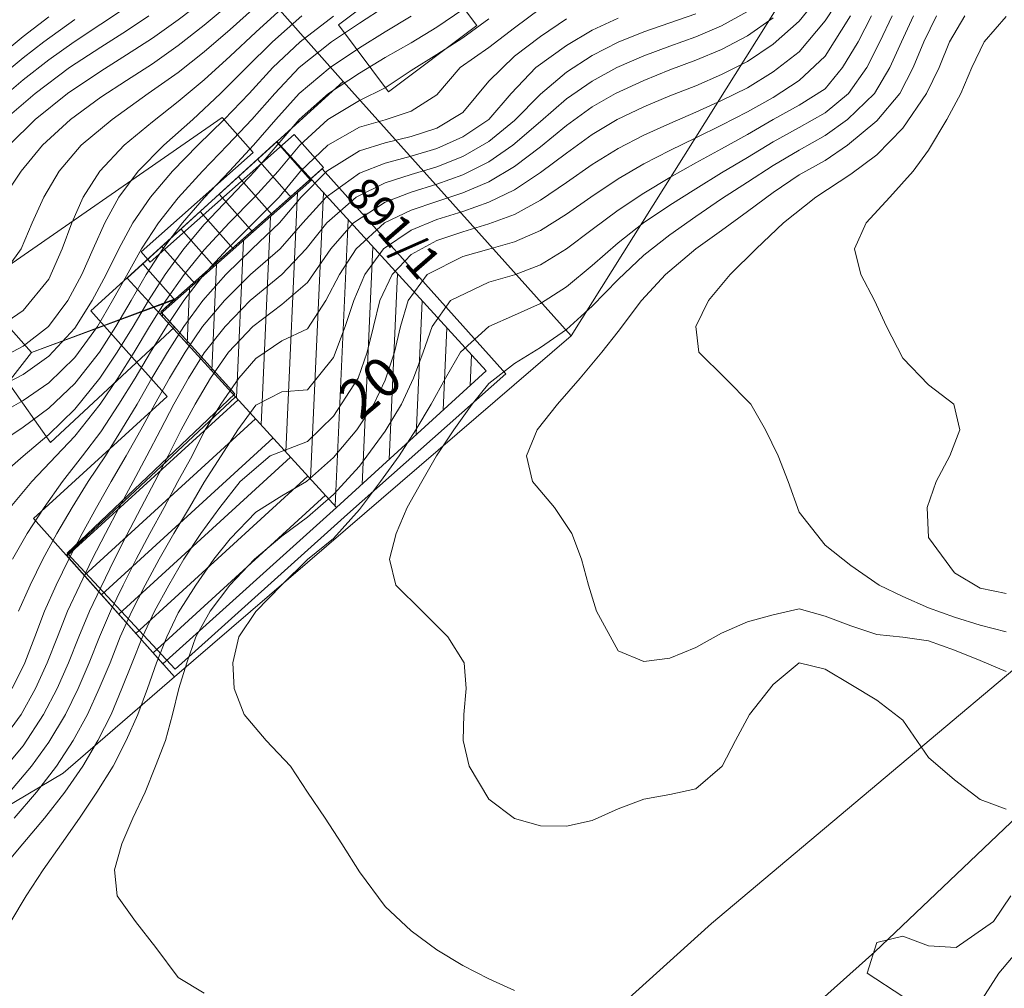
# Model space of a CAD drawing. Extents: x 3552413 to 3555542, y 5439608 to 5443594.
# Drawn here: x 3553130 to 3553168, y 5441805 to 5441843 of the extents above; entities that cross this region are included whole.
import ezdxf

# ---------------------------------------------------------------- set-up
doc = ezdxf.new("R2010")
doc.units = 0
for name, color, linetype in [('10-kataster-ALK_FLURSTUECKSGRENZE', 5, 'Continuous'), ('10-kataster-ALK_FLURSTUECKSNUMMER', 4, 'Continuous'), ('10-kataster-ALK_GEBAEUDE', 7, 'Continuous'), ('10-kataster-ALK_GEBAEUDE_HAUSNUMMER', 7, 'Continuous'), ('10-kataster-TOP_DACHFLAECHEN_WIRTSCHAFTSGEBAEUDE', 7, 'Continuous'), ('10-kataster-TOP_DACHFLAECHEN_WOHNGEBAEUDE', 7, 'Continuous'), ('10-kataster-TOP_HOEHENLINIEN_3D', 7, 'Continuous')]:
    doc.layers.add(name, color=color, linetype=linetype)
doc.styles.add('ARIAL', font='arial.ttf', dxfattribs={"width": 0.8})
doc.styles.add('Arial (italic)', font='ariali.ttf')

msp = doc.modelspace()

# ---------------------------------------------------------------- linework, layer by layer
at = {"layer": '10-kataster-ALK_FLURSTUECKSGRENZE', "linetype": 'Continuous', "lineweight": 9, "flags": 128}
for points in [[(3553107.85, 5441879.31), (3553142.37, 5441840.47), (3553151.19, 5441830.64), (3553159.93, 5441844.59), (3553166.95, 5441852.03), (3553155.74, 5441868.29), (3553144.81, 5441886.16), (3553136.13, 5441899.79), (3553123.97, 5441893.77), (3553107.85, 5441879.31)], [(3553063.63, 5441834.84), (3553086.46, 5441817.34), (3553106.69, 5441799.3), (3553118.25, 5441805.84), (3553131.55, 5441813.73), (3553135.85, 5441817.46), (3553130.41, 5441823.58), (3553135.57, 5441828.29), (3553132.62, 5441831.6), (3553142.37, 5441840.47), (3553107.85, 5441879.31), (3553084.72, 5441857.92), (3553063.63, 5441834.84)], [(3553130.41, 5441823.58), (3553135.85, 5441817.46), (3553151.19, 5441830.64), (3553142.37, 5441840.47), (3553132.62, 5441831.6), (3553135.57, 5441828.29), (3553130.41, 5441823.58)]]:
    msp.add_lwpolyline(points, close=True, dxfattribs=at)
for points in [[(3553188.03, 5441844.68), (3553181.8, 5441828.27), (3553179.06, 5441821.05), (3553171.34, 5441814.83), (3553162.93, 5441806.83), (3553140.79, 5441787.05), (3553095.05, 5441741.77)], [(3553159.93, 5441844.59), (3553151.19, 5441830.64), (3553135.85, 5441817.46), (3553131.55, 5441813.73), (3553118.25, 5441805.84)], [(3553124.78, 5441779.2), (3553156.61, 5441807.92), (3553170.04, 5441819.21), (3553179.48, 5441826.62), (3553181.8, 5441828.27), (3553188.03, 5441844.68)], [(3552988.53, 5441679.05), (3553020.48, 5441698.95), (3553059.78, 5441724.67), (3553082.65, 5441734.39), (3553095.05, 5441741.77), (3553140.79, 5441787.05), (3553162.93, 5441806.83), (3553171.34, 5441814.83), (3553179.06, 5441821.05), (3553181.8, 5441828.27), (3553179.48, 5441826.62), (3553170.04, 5441819.21), (3553156.61, 5441807.92), (3553124.78, 5441779.2), (3553109.6, 5441766.29), (3553097.9, 5441757.01), (3553085.91, 5441748.12), (3553073.68, 5441739.54), (3553048.8, 5441722.95), (3553023.73, 5441706.57), (3553002.94, 5441692.85), (3552994.48, 5441687.63)]]:
    msp.add_lwpolyline(points, dxfattribs=at)
at = {"layer": '10-kataster-ALK_GEBAEUDE', "color": 7, "linetype": 'Continuous', "lineweight": 18}
for p, q in [((3553139.80193, 5441838.13265), (3553141.12985, 5441836.6333)), ((3553139.06233, 5441837.45947), (3553140.38125, 5441835.97029)), ((3553138.32272, 5441836.78629), (3553139.63264, 5441835.30727)), ((3553137.58312, 5441836.11311), (3553138.88404, 5441834.64426)), ((3553140.15498, 5441826.15097), (3553140.60797, 5441836.17109)), ((3553141.1088, 5441825.10689), (3553141.60888, 5441836.1685)), ((3553136.84352, 5441835.43994), (3553138.13543, 5441833.98124)), ((3553139.20116, 5441827.19505), (3553139.5652, 5441835.24754)), ((3553142.06262, 5441824.06281), (3553142.56268, 5441835.12412)), ((3553136.10391, 5441834.76676), (3553137.38682, 5441833.31823)), ((3553138.24734, 5441828.23913), (3553138.52242, 5441834.32399)), ((3553135.36431, 5441834.09358), (3553136.63822, 5441832.65521)), ((3553143.10133, 5441824.89644), (3553143.51649, 5441834.07975)), ((3553134.6247, 5441833.4204), (3553135.88961, 5441831.9922)), ((3553137.29358, 5441829.28459), (3553137.47965, 5441833.40044)), ((3553144.14547, 5441825.85026), (3553144.4703, 5441833.03537)), ((3553136.33983, 5441830.33012), (3553136.43688, 5441832.47689)), ((3553145.18961, 5441826.80408), (3553145.4241, 5441831.991)), ((3553135.38607, 5441831.37565), (3553135.39411, 5441831.55335)), ((3553146.23376, 5441827.75789), (3553146.37791, 5441830.94662)), ((3553147.2779, 5441828.71171), (3553147.33172, 5441829.90224)), ((3553131.70722, 5441822.12927), (3553138.31462, 5441828.16548)), ((3553132.37033, 5441821.3806), (3553138.9891, 5441827.42718)), ((3553133.03344, 5441820.63192), (3553139.66357, 5441826.68888)), ((3553133.69656, 5441819.88324), (3553140.33804, 5441825.95058)), ((3553134.35967, 5441819.13457), (3553141.01252, 5441825.21228)), ((3553135.02278, 5441818.38589), (3553141.68699, 5441824.47398))]:
    msp.add_line(p, q, dxfattribs=at)
at = {"layer": '10-kataster-ALK_GEBAEUDE', "color": 7, "linetype": 'Continuous', "lineweight": 18, "flags": 128}
for points in [[(3553135.3, 5441831.47), (3553141.16, 5441836.66), (3553139.81, 5441838.14), (3553134.02, 5441832.87), (3553135.3, 5441831.47)], [(3553142.12, 5441824), (3553147.9, 5441829.28), (3553141.16, 5441836.66), (3553135.3, 5441831.47), (3553138.21, 5441828.28), (3553142.12, 5441824)], [(3553142.12, 5441824), (3553138.21, 5441828.28), (3553131.68, 5441822.16), (3553135.4, 5441817.96), (3553142.12, 5441824)]]:
    msp.add_lwpolyline(points, close=True, dxfattribs=at)
at = {"layer": '10-kataster-TOP_DACHFLAECHEN_WIRTSCHAFTSGEBAEUDE', "color": 7, "linetype": 'Continuous', "lineweight": 18, "flags": 128}
for points in [[(3553144.13, 5441840.07), (3553147.54, 5441842.63), (3553145.6, 5441845.22), (3553142.19, 5441842.66), (3553144.13, 5441840.07)], [(3553135.32, 5441831.56), (3553141.61, 5441837.14), (3553140.48, 5441838.42), (3553134.91, 5441833.48), (3553134.56, 5441833.88), (3553138.89, 5441837.72), (3553137.7, 5441839.07), (3553128.14, 5441832.45), (3553130.32, 5441829.99), (3553135.91, 5441832.08), (3553135.32, 5441831.56)], [(3553135.86, 5441830.97), (3553131.06, 5441826.51), (3553129.42, 5441828.83), (3553130.32, 5441829.99), (3553135.82, 5441832.01), (3553135.32, 5441831.56), (3553135.86, 5441830.97)]]:
    msp.add_lwpolyline(points, close=True, dxfattribs=at)
at = {"layer": '10-kataster-TOP_DACHFLAECHEN_WOHNGEBAEUDE', "color": 7, "linetype": 'Continuous', "lineweight": 18, "flags": 128}
msp.add_lwpolyline([(3553135.88, 5441817.75), (3553142.54, 5441823.75), (3553148.66, 5441829.17), (3553141.56, 5441837.09), (3553135.32, 5441831.56), (3553138.19, 5441828.4), (3553131.7, 5441822.24), (3553135.88, 5441817.75)], close=True, dxfattribs=at)
at = {"layer": '10-kataster-TOP_HOEHENLINIEN_3D', "color": 7, "linetype": 'Continuous', "lineweight": 5}
for points in [[(3553129, 5441809.83, 311.5), (3553129.995, 5441811, 311.5), (3553130.828, 5441812, 311.5), (3553131.61, 5441813, 311.5), (3553132.308, 5441814, 311.5), (3553132.895, 5441815, 311.5), (3553133.406, 5441816, 311.5), (3553133.821, 5441817, 311.5), (3553134.214, 5441818, 311.5), (3553134.612, 5441819, 311.5), (3553135.078, 5441820, 311.5), (3553135.631, 5441821, 311.5), (3553136.216, 5441822, 311.5), (3553136.873, 5441823, 311.5), (3553137.61, 5441824, 311.5), (3553138.389, 5441825, 311.5), (3553139.557, 5441826, 311.5), (3553141, 5441826.548, 311.5), (3553142, 5441827.535, 311.5), (3553142.952, 5441829, 311.5), (3553143.299, 5441830, 311.5), (3553143.54, 5441831, 311.5), (3553143.796, 5441832, 311.5), (3553144.261, 5441833, 311.5), (3553145, 5441833.779, 311.5), (3553146, 5441834.317, 311.5), (3553147, 5441834.649, 311.5), (3553148, 5441834.961, 311.5), (3553149, 5441835.331, 311.5), (3553150, 5441835.879, 311.5), (3553151, 5441836.556, 311.5), (3553152, 5441837.259, 311.5), (3553153, 5441837.88, 311.5), (3553154, 5441838.396, 311.5), (3553155, 5441838.846, 311.5), (3553156, 5441839.277, 311.5), (3553157, 5441839.728, 311.5), (3553158, 5441840.221, 311.5), (3553159, 5441840.84, 311.5), (3553160, 5441841.617, 311.5), (3553161, 5441842.812, 311.5), (3553161.782, 5441844, 311.5)], [(3553129.651, 5441812, 312), (3553130.523, 5441813, 312), (3553131.295, 5441814, 312), (3553131.943, 5441815, 312), (3553132.497, 5441816, 312), (3553132.948, 5441817, 312), (3553133.363, 5441818, 312), (3553133.76, 5441819, 312), (3553134.211, 5441820, 312), (3553134.719, 5441821, 312), (3553135.257, 5441822, 312), (3553135.827, 5441823, 312), (3553136.434, 5441824, 312), (3553137, 5441824.974, 312), (3553137.652, 5441826, 312), (3553138.299, 5441827, 312), (3553139, 5441827.96, 312), (3553140, 5441828.476, 312), (3553141, 5441828.545, 312), (3553142, 5441829.804, 312), (3553142.455, 5441831, 312), (3553142.79, 5441832, 312), (3553143.215, 5441833, 312), (3553143.935, 5441834, 312), (3553145, 5441834.72, 312), (3553146, 5441835.133, 312), (3553147, 5441835.44, 312), (3553148, 5441835.796, 312), (3553149, 5441836.282, 312), (3553150, 5441836.943, 312), (3553151, 5441837.693, 312), (3553152, 5441838.414, 312), (3553152.963, 5441839, 312), (3553154, 5441839.485, 312), (3553155, 5441839.91, 312), (3553156, 5441840.3, 312), (3553157, 5441840.731, 312), (3553158, 5441841.239, 312), (3553159, 5441841.902, 312), (3553160, 5441842.801, 312), (3553160.962, 5441844, 312)], [(3553129, 5441832.721, 319), (3553129.929, 5441834, 319), (3553130.351, 5441835, 319), (3553130.798, 5441836, 319), (3553131.393, 5441837, 319), (3553132.248, 5441838, 319), (3553133.439, 5441839, 319), (3553134.838, 5441840, 319), (3553136, 5441840.813, 319), (3553137, 5441841.608, 319), (3553138, 5441842.478, 319), (3553139, 5441843.362, 319)], [(3553129, 5441827.571, 317), (3553130, 5441828.135, 317), (3553131, 5441828.825, 317), (3553132, 5441829.801, 317), (3553132.875, 5441831, 317), (3553133.462, 5441832, 317), (3553134, 5441832.958, 317), (3553134.579, 5441834, 317), (3553135.232, 5441835, 317), (3553136, 5441835.972, 317), (3553136.934, 5441837, 317), (3553137.896, 5441838, 317), (3553138.845, 5441839, 317), (3553139.736, 5441840, 317), (3553140.679, 5441841, 317), (3553141.927, 5441842, 317), (3553143, 5441842.724, 317), (3553144, 5441843.359, 317)], [(3553129, 5441839.682, 321), (3553130, 5441840.53, 321), (3553131, 5441841.307, 321), (3553131.974, 5441842, 321), (3553133, 5441842.678, 321), (3553134, 5441843.337, 321)], [(3553129.254, 5441836, 319.5), (3553129.922, 5441837, 319.5), (3553130.749, 5441838, 319.5), (3553131.828, 5441839, 319.5), (3553133, 5441839.865, 319.5), (3553134, 5441840.504, 319.5), (3553135, 5441841.147, 319.5), (3553136, 5441841.85, 319.5), (3553137, 5441842.636, 319.5), (3553138, 5441843.474, 319.5)], [(3553129.457, 5441838, 320), (3553130.469, 5441839, 320), (3553131.714, 5441840, 320), (3553133, 5441840.868, 320), (3553134, 5441841.489, 320), (3553135, 5441842.138, 320), (3553136, 5441842.849, 320), (3553137, 5441843.621, 320)], [(3553128.871, 5441825, 316), (3553130, 5441825.984, 316), (3553131, 5441826.822, 316), (3553132, 5441827.803, 316), (3553132.974, 5441829, 316), (3553133.637, 5441830, 316), (3553134.256, 5441831, 316), (3553134.852, 5441832, 316), (3553135.492, 5441833, 316), (3553136.218, 5441834, 316), (3553137, 5441834.932, 316), (3553138, 5441836, 316), (3553138.953, 5441837, 316), (3553139.82, 5441838, 316), (3553140.668, 5441839, 316), (3553141.802, 5441840, 316), (3553143, 5441840.784, 316), (3553144, 5441841.39, 316), (3553145, 5441841.961, 316), (3553146, 5441842.57, 316), (3553147, 5441843.251, 316)], [(3553129, 5441830.929, 318.5), (3553130, 5441831.61, 318.5), (3553131, 5441832.827, 318.5), (3553131.514, 5441834, 318.5), (3553131.891, 5441835, 318.5), (3553132.319, 5441836, 318.5), (3553132.962, 5441837, 318.5), (3553133.903, 5441838, 318.5), (3553135, 5441838.903, 318.5), (3553136, 5441839.695, 318.5), (3553137, 5441840.532, 318.5), (3553138, 5441841.44, 318.5), (3553139, 5441842.37, 318.5), (3553140, 5441843.291, 318.5)], [(3553129, 5441813.608, 313), (3553130, 5441814.792, 313), (3553130.795, 5441816, 313), (3553131.315, 5441817, 313), (3553131.752, 5441818, 313), (3553132.15, 5441819, 313), (3553132.562, 5441820, 313), (3553133, 5441820.908, 313), (3553133.529, 5441822, 313), (3553134, 5441822.918, 313), (3553134.569, 5441824, 313), (3553135.091, 5441825, 313), (3553135.61, 5441826, 313), (3553136.109, 5441827, 313), (3553136.65, 5441828, 313), (3553137.239, 5441829, 313), (3553137.946, 5441830, 313), (3553138.888, 5441831, 313), (3553140, 5441831.846, 313), (3553141, 5441832.691, 313), (3553141.899, 5441834, 313), (3553142.772, 5441835, 313), (3553144, 5441835.804, 313), (3553145, 5441836.193, 313), (3553146, 5441836.501, 313), (3553147, 5441836.856, 313), (3553148, 5441837.358, 313), (3553148.926, 5441838, 313), (3553150, 5441838.924, 313), (3553151, 5441839.789, 313), (3553152, 5441840.479, 313), (3553152.957, 5441841, 313), (3553154, 5441841.46, 313), (3553155, 5441841.835, 313), (3553156, 5441842.196, 313), (3553157, 5441842.616, 313), (3553158, 5441843.168, 313)], [(3553129, 5441814.751, 313.5), (3553129.921, 5441816, 313.5), (3553130.477, 5441817, 313.5), (3553130.937, 5441818, 313.5), (3553131.329, 5441819, 313.5), (3553131.722, 5441820, 313.5), (3553132.193, 5441821, 313.5), (3553132.674, 5441822, 313.5), (3553133.184, 5441823, 313.5), (3553133.709, 5441824, 313.5), (3553134.25, 5441825, 313.5), (3553134.781, 5441826, 313.5), (3553135.309, 5441827, 313.5), (3553135.828, 5441828, 313.5), (3553136.398, 5441829, 313.5), (3553137, 5441829.982, 313.5), (3553137.807, 5441831, 313.5), (3553138.785, 5441832, 313.5), (3553139.997, 5441833, 313.5), (3553140.944, 5441834, 313.5), (3553141.747, 5441835, 313.5), (3553142.877, 5441836, 313.5), (3553144, 5441836.553, 313.5), (3553145, 5441836.867, 313.5), (3553146, 5441837.171, 313.5), (3553147, 5441837.571, 313.5), (3553148, 5441838.15, 313.5), (3553149, 5441838.962, 313.5), (3553150, 5441839.977, 313.5), (3553151, 5441840.82, 313.5), (3553152, 5441841.463, 313.5), (3553153, 5441841.979, 313.5), (3553154, 5441842.38, 313.5), (3553155, 5441842.73, 313.5), (3553156, 5441843.084, 313.5)], [(3553129, 5441829.702, 318), (3553130, 5441830.23, 318), (3553130.978, 5441831, 318), (3553131.729, 5441832, 318), (3553132.27, 5441833, 318), (3553132.716, 5441834, 318), (3553133.162, 5441835, 318), (3553133.705, 5441836, 318), (3553134.455, 5441837, 318), (3553135.447, 5441838, 318), (3553136.559, 5441839, 318), (3553137.626, 5441840, 318), (3553138.64, 5441841, 318), (3553139.646, 5441842, 318), (3553140.78, 5441843, 318)], [(3553129, 5441828.625, 317.5), (3553130, 5441829.138, 317.5), (3553131, 5441829.847, 317.5), (3553132, 5441830.928, 317.5), (3553132.673, 5441832, 317.5), (3553133.208, 5441833, 317.5), (3553133.701, 5441834, 317.5), (3553134.246, 5441835, 317.5), (3553134.928, 5441836, 317.5), (3553135.773, 5441837, 317.5), (3553136.762, 5441838, 317.5), (3553137.777, 5441839, 317.5), (3553138.745, 5441840, 317.5), (3553139.658, 5441841, 317.5), (3553140.712, 5441842, 317.5), (3553142, 5441842.991, 317.5)], [(3553129, 5441826.442, 316.5), (3553130, 5441827.111, 316.5), (3553131, 5441827.845, 316.5), (3553132, 5441828.794, 316.5), (3553132.955, 5441830, 316.5), (3553133.586, 5441831, 316.5), (3553134.18, 5441832, 316.5), (3553134.763, 5441833, 316.5), (3553135.407, 5441834, 316.5), (3553136.161, 5441835, 316.5), (3553137, 5441835.965, 316.5), (3553137.977, 5441837, 316.5), (3553138.911, 5441838, 316.5), (3553139.777, 5441839, 316.5), (3553140.67, 5441840, 316.5), (3553141.869, 5441841, 316.5), (3553143, 5441841.768, 316.5), (3553144, 5441842.379, 316.5), (3553145, 5441842.986, 316.5)], [(3553129, 5441841.383, 322), (3553130, 5441842.201, 322), (3553131, 5441842.966, 322)], [(3553129.291, 5441839, 320.5), (3553130.464, 5441840, 320.5), (3553131.801, 5441841, 320.5), (3553133, 5441841.79, 320.5), (3553134, 5441842.425, 320.5), (3553134.862, 5441843, 320.5)], [(3553129.532, 5441808, 311), (3553130.115, 5441809, 311), (3553130.78, 5441810, 311), (3553131.48, 5441811, 311), (3553132.18, 5441812, 311), (3553132.858, 5441813, 311), (3553133.487, 5441814, 311), (3553133.98, 5441815, 311), (3553134.441, 5441816, 311), (3553134.804, 5441817, 311), (3553135.16, 5441818, 311), (3553135.554, 5441819, 311), (3553136, 5441819.925, 311), (3553136.676, 5441821, 311), (3553137.373, 5441822, 311), (3553138, 5441822.792, 311), (3553139, 5441823.825, 311), (3553140, 5441824.451, 311), (3553140.961, 5441825, 311), (3553142, 5441825.938, 311), (3553142.897, 5441827, 311), (3553143.555, 5441828, 311), (3553144, 5441828.919, 311), (3553144.354, 5441830, 311), (3553144.588, 5441831, 311), (3553144.884, 5441832, 311), (3553145.626, 5441833, 311), (3553147, 5441833.696, 311), (3553148, 5441833.988, 311), (3553149, 5441834.262, 311), (3553150, 5441834.706, 311), (3553151, 5441835.332, 311), (3553151.946, 5441836, 311), (3553153, 5441836.698, 311), (3553154, 5441837.281, 311), (3553155, 5441837.801, 311), (3553156, 5441838.291, 311), (3553157, 5441838.778, 311), (3553158, 5441839.297, 311), (3553159, 5441839.845, 311), (3553160, 5441840.497, 311), (3553161, 5441841.442, 311), (3553161.984, 5441843, 311)], [(3553129.596, 5441822, 315), (3553130.165, 5441823, 315), (3553130.81, 5441824, 315), (3553131.53, 5441825, 315), (3553132.3, 5441826, 315), (3553133, 5441826.928, 315), (3553133.707, 5441828, 315), (3553134.331, 5441829, 315), (3553134.924, 5441830, 315), (3553135.541, 5441831, 315), (3553136.213, 5441832, 315), (3553136.989, 5441833, 315), (3553137.906, 5441834, 315), (3553138.91, 5441835, 315), (3553139.894, 5441836, 315), (3553140.722, 5441837, 315), (3553141.777, 5441838, 315), (3553143, 5441838.702, 315), (3553144, 5441838.977, 315), (3553145, 5441839.312, 315), (3553146, 5441839.944, 315), (3553146.898, 5441841, 315), (3553148, 5441841.778, 315), (3553149, 5441842.541, 315), (3553150, 5441843.28, 315)], [(3553137, 5441805.238, 310.5), (3553136, 5441805.837, 310.5), (3553135.137, 5441807, 310.5), (3553134.347, 5441808, 310.5), (3553133.639, 5441809, 310.5), (3553133.54, 5441810, 310.5), (3553133.812, 5441811, 310.5), (3553134.248, 5441812, 310.5), (3553134.72, 5441813, 310.5), (3553135.117, 5441814, 310.5), (3553135.502, 5441815, 310.5), (3553135.779, 5441816, 310.5), (3553136.024, 5441817, 310.5), (3553136.331, 5441818, 310.5), (3553136.681, 5441819, 310.5), (3553137.236, 5441820, 310.5), (3553137.997, 5441821, 310.5), (3553138.944, 5441822, 310.5), (3553140, 5441822.896, 310.5), (3553141, 5441823.626, 310.5), (3553142, 5441824.499, 310.5), (3553143, 5441825.599, 310.5), (3553144, 5441826.95, 310.5), (3553144.632, 5441828, 310.5), (3553145.087, 5441829, 310.5), (3553145.467, 5441830, 310.5), (3553145.816, 5441831, 310.5), (3553146.516, 5441832, 310.5), (3553148, 5441832.708, 310.5), (3553149, 5441832.991, 310.5), (3553150, 5441833.377, 310.5), (3553151, 5441833.997, 310.5), (3553152, 5441834.743, 310.5), (3553153, 5441835.489, 310.5), (3553154, 5441836.155, 310.5), (3553155, 5441836.753, 310.5), (3553156, 5441837.318, 310.5), (3553157, 5441837.866, 310.5), (3553158, 5441838.417, 310.5), (3553159, 5441838.995, 310.5), (3553160, 5441839.549, 310.5), (3553161, 5441840.181, 310.5), (3553161.679, 5441841, 310.5), (3553162.277, 5441842, 310.5), (3553162.793, 5441843, 310.5)], [(3553149, 5441805.329, 310), (3553148, 5441805.783, 310), (3553147, 5441806.304, 310), (3553146, 5441806.907, 310), (3553145, 5441807.645, 310), (3553144, 5441808.583, 310), (3553143, 5441809.915, 310), (3553142.319, 5441811, 310), (3553141.682, 5441812, 310), (3553141, 5441813, 310), (3553140.338, 5441814, 310), (3553139.4, 5441815, 310), (3553138.545, 5441816, 310), (3553138.155, 5441817, 310), (3553138.103, 5441818, 310), (3553138.345, 5441819, 310), (3553139, 5441819.985, 310), (3553139.992, 5441821, 310), (3553141, 5441821.989, 310), (3553142, 5441822.808, 310), (3553143, 5441823.927, 310), (3553143.822, 5441825, 310), (3553144.538, 5441826, 310), (3553145.186, 5441827, 310), (3553145.78, 5441828, 310), (3553146.332, 5441829, 310), (3553146.913, 5441830, 310), (3553148, 5441830.992, 310), (3553149, 5441831.431, 310), (3553150, 5441831.887, 310), (3553151, 5441832.526, 310), (3553152, 5441833.357, 310), (3553153, 5441834.231, 310), (3553153.98, 5441835, 310), (3553155, 5441835.688, 310), (3553156, 5441836.322, 310), (3553157, 5441836.931, 310), (3553158, 5441837.526, 310), (3553159, 5441838.131, 310), (3553160, 5441838.681, 310), (3553161, 5441839.26, 310), (3553161.912, 5441840, 310), (3553162.614, 5441841, 310), (3553163.121, 5441842, 310), (3553163.59, 5441843, 310)], [(3553168, 5441812.344, 309.5), (3553167, 5441812.716, 309.5), (3553166, 5441813.475, 309.5), (3553165, 5441814.346, 309.5), (3553164, 5441815.787, 309.5), (3553163, 5441816.549, 309.5), (3553162, 5441817.16, 309.5), (3553161, 5441817.757, 309.5), (3553160, 5441817.992, 309.5), (3553159, 5441817.156, 309.5), (3553158.082, 5441816, 309.5), (3553157.537, 5441815, 309.5), (3553157.017, 5441814, 309.5), (3553156, 5441813.128, 309.5), (3553155, 5441812.904, 309.5), (3553154, 5441812.727, 309.5), (3553153, 5441812.361, 309.5), (3553152, 5441811.909, 309.5), (3553151, 5441811.687, 309.5), (3553150, 5441811.701, 309.5), (3553149, 5441811.988, 309.5), (3553148, 5441812.73, 309.5), (3553147.243, 5441814, 309.5), (3553147.014, 5441815, 309.5), (3553147.042, 5441816, 309.5), (3553147.13, 5441817, 309.5), (3553147.046, 5441818, 309.5), (3553146.425, 5441819, 309.5), (3553145.425, 5441820, 309.5), (3553144.405, 5441821, 309.5), (3553144.168, 5441822, 309.5), (3553144.428, 5441823, 309.5), (3553144.844, 5441824, 309.5), (3553145.41, 5441825, 309.5), (3553145.979, 5441826, 309.5), (3553146.656, 5441827, 309.5), (3553147.359, 5441828, 309.5), (3553148, 5441828.787, 309.5), (3553149, 5441829.563, 309.5), (3553150, 5441830.188, 309.5), (3553151, 5441830.883, 309.5), (3553152, 5441831.784, 309.5), (3553153, 5441832.811, 309.5), (3553154, 5441833.755, 309.5), (3553155, 5441834.545, 309.5), (3553156, 5441835.253, 309.5), (3553157, 5441835.931, 309.5), (3553158, 5441836.572, 309.5), (3553159, 5441837.222, 309.5), (3553160, 5441837.816, 309.5), (3553161, 5441838.373, 309.5), (3553161.862, 5441839, 309.5), (3553162.909, 5441840, 309.5), (3553163.505, 5441841, 309.5), (3553163.949, 5441842, 309.5), (3553164.413, 5441843, 309.5)], [(3553168, 5441817.669, 309), (3553167, 5441818.082, 309), (3553166, 5441818.492, 309), (3553165, 5441818.844, 309), (3553164, 5441818.991, 309), (3553163, 5441819.092, 309), (3553162, 5441819.424, 309), (3553161, 5441819.8, 309), (3553160, 5441820.091, 309), (3553159, 5441819.852, 309), (3553158, 5441819.586, 309), (3553157, 5441819.145, 309), (3553156, 5441818.592, 309), (3553155, 5441818.176, 309), (3553154, 5441818.056, 309), (3553153, 5441818.465, 309), (3553152.167, 5441820, 309), (3553151.86, 5441821, 309), (3553151.591, 5441822, 309), (3553151.213, 5441823, 309), (3553150.544, 5441824, 309), (3553149.689, 5441825, 309), (3553149.46, 5441826, 309), (3553149.867, 5441827, 309), (3553150.655, 5441828, 309), (3553151.537, 5441829, 309), (3553152.378, 5441830, 309), (3553153, 5441830.797, 309), (3553153.909, 5441832, 309), (3553154.835, 5441833, 309), (3553156, 5441834, 309), (3553157, 5441834.711, 309), (3553158, 5441835.438, 309), (3553159, 5441836.176, 309), (3553160, 5441836.853, 309), (3553161, 5441837.414, 309), (3553161.869, 5441838, 309), (3553163, 5441838.943, 309), (3553163.888, 5441840, 309), (3553164.409, 5441841, 309), (3553164.818, 5441842, 309), (3553165.311, 5441843, 309)], [(3553168, 5441819.201, 308.5), (3553167, 5441819.457, 308.5), (3553166, 5441819.765, 308.5), (3553165, 5441820.118, 308.5), (3553164, 5441820.558, 308.5), (3553163.089, 5441821, 308.5), (3553162, 5441821.761, 308.5), (3553161, 5441822.547, 308.5), (3553160, 5441823.823, 308.5), (3553159.569, 5441825, 308.5), (3553159.192, 5441826, 308.5), (3553158.703, 5441827, 308.5), (3553158.127, 5441828, 308.5), (3553157.14, 5441829, 308.5), (3553156.123, 5441830, 308.5), (3553156, 5441831, 308.5), (3553156.5, 5441832, 308.5), (3553157.333, 5441833, 308.5), (3553158.339, 5441834, 308.5), (3553159.389, 5441835, 308.5), (3553160.641, 5441836, 308.5), (3553162, 5441836.884, 308.5), (3553163, 5441837.631, 308.5), (3553164, 5441838.655, 308.5), (3553164.927, 5441840, 308.5), (3553165.405, 5441841, 308.5), (3553165.811, 5441842, 308.5), (3553166.406, 5441843, 308.5)], [(3553168, 5441820.675, 308), (3553167, 5441820.886, 308), (3553166, 5441821.47, 308), (3553165, 5441822.845, 308), (3553164.946, 5441824, 308), (3553165.294, 5441825, 308), (3553165.817, 5441826, 308), (3553166.213, 5441827, 308), (3553165.974, 5441828, 308), (3553165, 5441828.745, 308), (3553164, 5441829.766, 308), (3553163.379, 5441831, 308), (3553162.91, 5441832, 308), (3553162.379, 5441833, 308), (3553162.139, 5441834, 308), (3553162.593, 5441835, 308), (3553163.504, 5441836, 308), (3553164.408, 5441837, 308), (3553165, 5441837.807, 308), (3553165.705, 5441839, 308), (3553166.242, 5441840, 308), (3553166.678, 5441841, 308), (3553167.151, 5441842, 308), (3553168, 5441842.977, 308)], [(3553129, 5441840.555, 321.5), (3553130, 5441841.385, 321.5), (3553130.802, 5441842, 321.5), (3553132, 5441842.862, 321.5)], [(3553129.473, 5441813, 312.5), (3553130.331, 5441814, 312.5), (3553131, 5441814.926, 312.5), (3553131.64, 5441816, 312.5), (3553132.129, 5441817, 312.5), (3553132.553, 5441818, 312.5), (3553132.95, 5441819, 312.5), (3553133.383, 5441820, 312.5), (3553133.871, 5441821, 312.5), (3553134.378, 5441822, 312.5), (3553134.904, 5441823, 312.5), (3553135.458, 5441824, 312.5), (3553135.98, 5441825, 312.5), (3553136.531, 5441826, 312.5), (3553137, 5441826.937, 312.5), (3553137.645, 5441828, 312.5), (3553138.339, 5441829, 312.5), (3553139, 5441829.76, 312.5), (3553140, 5441830.438, 312.5), (3553141, 5441830.91, 312.5), (3553141.699, 5441832, 312.5), (3553142.234, 5441833, 312.5), (3553142.871, 5441834, 312.5), (3553143.968, 5441835, 312.5), (3553145, 5441835.488, 312.5), (3553146, 5441835.832, 312.5), (3553147, 5441836.165, 312.5), (3553148, 5441836.582, 312.5), (3553149, 5441837.178, 312.5), (3553150, 5441837.944, 312.5), (3553151, 5441838.767, 312.5), (3553152, 5441839.483, 312.5), (3553152.898, 5441840, 312.5), (3553154, 5441840.507, 312.5), (3553155, 5441840.909, 312.5), (3553156, 5441841.283, 312.5), (3553157, 5441841.696, 312.5), (3553158, 5441842.223, 312.5), (3553159, 5441842.93, 312.5)], [(3553129.501, 5441824, 315.5), (3553130.345, 5441825, 315.5), (3553131.28, 5441826, 315.5), (3553132, 5441826.756, 315.5), (3553132.985, 5441828, 315.5), (3553133.663, 5441829, 315.5), (3553134.292, 5441830, 315.5), (3553134.893, 5441831, 315.5), (3553135.524, 5441832, 315.5), (3553136.227, 5441833, 315.5), (3553137, 5441833.958, 315.5), (3553137.973, 5441835, 315.5), (3553138.949, 5441836, 315.5), (3553139.862, 5441837, 315.5), (3553140.694, 5441838, 315.5), (3553141.78, 5441839, 315.5), (3553143, 5441839.731, 315.5), (3553144, 5441840.217, 315.5), (3553145, 5441840.893, 315.5), (3553146, 5441841.506, 315.5), (3553147, 5441842.157, 315.5), (3553148, 5441842.887, 315.5)], [(3553129.579, 5441817, 314), (3553130.069, 5441818, 314), (3553130.459, 5441819, 314), (3553130.828, 5441820, 314), (3553131.286, 5441821, 314), (3553131.772, 5441822, 314), (3553132.285, 5441823, 314), (3553132.837, 5441824, 314), (3553133.41, 5441825, 314), (3553133.989, 5441826, 314), (3553134.552, 5441827, 314), (3553135.1, 5441828, 314), (3553135.662, 5441829, 314), (3553136.264, 5441830, 314), (3553136.94, 5441831, 314), (3553137.787, 5441832, 314), (3553138.79, 5441833, 314), (3553139.94, 5441834, 314), (3553140.814, 5441835, 314), (3553141.711, 5441836, 314), (3553143, 5441836.921, 314), (3553144, 5441837.307, 314), (3553145, 5441837.577, 314), (3553146, 5441837.872, 314), (3553147, 5441838.329, 314), (3553148, 5441838.993, 314), (3553148.872, 5441840, 314), (3553149.823, 5441841, 314), (3553151, 5441841.853, 314), (3553152, 5441842.451, 314), (3553153, 5441842.917, 314)], [(3553129.83, 5441820, 314.5), (3553130.272, 5441821, 314.5), (3553130.768, 5441822, 314.5), (3553131.3, 5441823, 314.5), (3553131.896, 5441824, 314.5), (3553132.523, 5441825, 314.5), (3553133.182, 5441826, 314.5), (3553133.808, 5441827, 314.5), (3553134.408, 5441828, 314.5), (3553134.982, 5441829, 314.5), (3553135.577, 5441830, 314.5), (3553136.214, 5441831, 314.5), (3553136.943, 5441832, 314.5), (3553137.834, 5441833, 314.5), (3553138.85, 5441834, 314.5), (3553139.917, 5441835, 314.5), (3553140.754, 5441836, 314.5), (3553141.741, 5441837, 314.5), (3553143, 5441837.781, 314.5), (3553144, 5441838.097, 314.5), (3553145, 5441838.343, 314.5), (3553146, 5441838.66, 314.5), (3553147, 5441839.271, 314.5), (3553148, 5441840.475, 314.5), (3553149, 5441841.441, 314.5), (3553150, 5441842.206, 314.5), (3553151, 5441842.883, 314.5)], [(3553168.187, 5441809, 310), (3553167.517, 5441808, 310), (3553166.067, 5441807, 310), (3553165, 5441807.059, 310), (3553164, 5441807.441, 310), (3553163, 5441807.192, 310), (3553162.628, 5441806, 310), (3553164, 5441805.105, 310)], [(3553168.557, 5441807, 310.5), (3553167.715, 5441806, 310.5), (3553167.076, 5441805, 310.5)]]:
    msp.add_polyline3d(points, dxfattribs=at)

# ---------------------------------------------------------------- texts
at = {"layer": '10-kataster-ALK_FLURSTUECKSNUMMER', "color": 7, "insert": (3553143.33265, 5441836.89793), "char_height": 1.25, "attachment_point": 1, "rotation": 311, "line_spacing_factor": 0.967741, "style": 'Arial (italic)'}
msp.add_mtext('891/1', dxfattribs=at)
at = {"layer": '10-kataster-ALK_GEBAEUDE_HAUSNUMMER', "color": 7, "insert": (3553143.55184, 5441828.50691), "char_height": 1.515245, "attachment_point": 5, "rotation": 40, "line_spacing_factor": 0.967741, "style": 'ARIAL'}
msp.add_mtext('20', dxfattribs=at)

doc.saveas('drawing.dxf')
